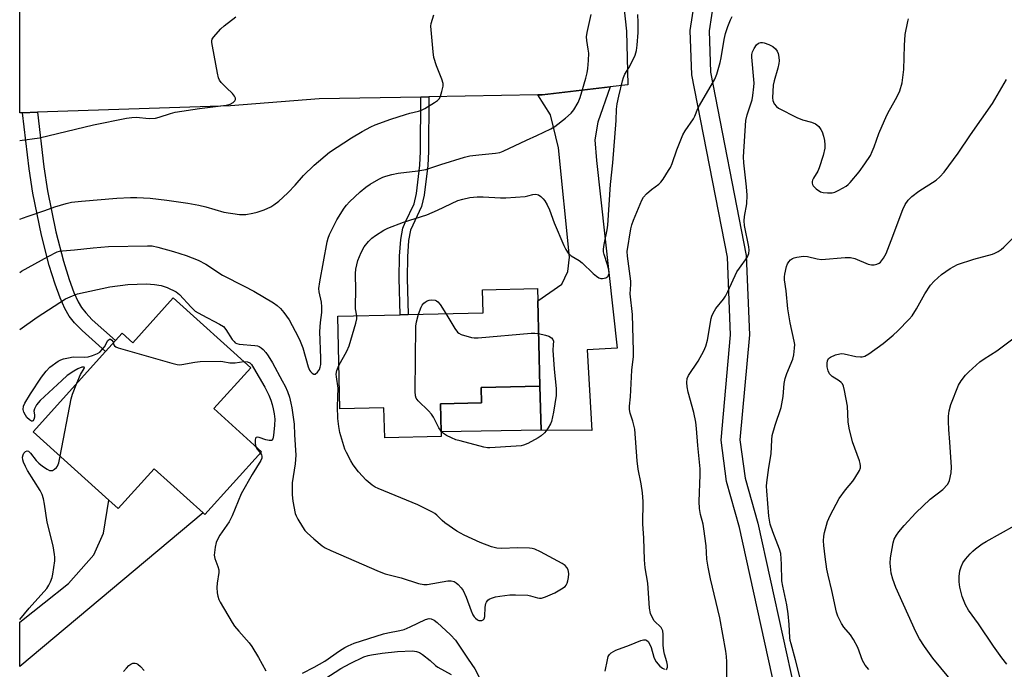
# Model space of a CAD drawing. Units: inches. Extents: x 1267761 to 1273761, y 489454 to 493454.
# Drawn here: x 1267762 to 1268075, y 491702 to 491909 of the extents above; entities that cross this region are included whole.
import ezdxf

# ---------------------------------------------------------------- set-up
doc = ezdxf.new("R2010")
doc.units = ezdxf.units.IN
doc.header["$MEASUREMENT"] = 0
for name, color, linetype in [('BLDG-Footprint', 5, 'Continuous'), ('CULTRL-Pad', 6, 'Continuous'), ('TRANS-Driveway', 251, 'Continuous'), ('TRANS-Non Street Sidewalk', 7, 'Continuous'), ('TRANS-Road', 130, 'Continuous'), ('Undefined', 1, 'Continuous')]:
    doc.layers.add(name, color=color, linetype=linetype)

msp = doc.modelspace()

# ---------------------------------------------------------------- linework, layer by layer
at = {"layer": 'BLDG-Footprint'}
for points, elevation in [([(1267895.56, 491786.69), (1267895.78, 491777.8), (1267895.81, 491776.34), (1267877.78, 491775.9), (1267877.54, 491785.47), (1267863.54, 491785.12), (1267862.82, 491814.57), (1267882.72, 491815.06), (1267885.22, 491815.12), (1267909.14, 491815.71), (1267908.96, 491822.99), (1267926.41, 491823.41), (1267926.5, 491819.51), (1267927.2, 491792.36), (1267908.51, 491791.91), (1267908.63, 491787.01)], 258), ([(1267810.45, 491820.46), (1267835.1, 491798.19), (1267823.35, 491785.17), (1267838.55, 491771.44), (1267820.51, 491751.47), (1267819.93, 491752), (1267804.38, 491766.04), (1267792.91, 491753.33), (1267789.92, 491756.03), (1267765.78, 491777.82), (1267788.87, 491803.38), (1267792.04, 491806.9), (1267794.13, 491809.21), (1267797.52, 491806.15)], 258.58)]:
    msp.add_lwpolyline(points, close=True, dxfattribs=dict(at, elevation=elevation))
at = {"layer": 'CULTRL-Pad'}
msp.add_lwpolyline([(1267927.62, 491778.35), (1267895.78, 491777.8), (1267895.56, 491786.69), (1267908.63, 491787.01), (1267908.51, 491791.91), (1267927.2, 491792.36)], close=True, dxfattribs=at)
at = {"layer": 'TRANS-Driveway'}
for points in [[(1267926.55, 491885.08), (1267927.89, 491885.11), (1267949.59, 491887.65), (1267945.63, 491876.42), (1267944.65, 491870.78), (1267945.22, 491864.22), (1267951.78, 491804.47), (1267942.28, 491803.94), (1267943.7, 491778.16), (1267927.62, 491778.35), (1267927.2, 491792.36), (1267926.5, 491819.51), (1267934.23, 491824.84), (1267936.1, 491828.88), (1267936.62, 491833.39), (1267933.08, 491868.24), (1267930.53, 491878.68)], [(1267804.38, 491766.04), (1267819.93, 491752), (1267761.54, 491703.03), (1267761.54, 491717.16), (1267777.06, 491729.46), (1267785.12, 491738.59), (1267788.2, 491745.48), (1267789.92, 491756.02), (1267792.91, 491753.33)]]:
    msp.add_lwpolyline(points, close=True, dxfattribs=at)
at = {"layer": 'TRANS-Non Street Sidewalk'}
for points in [[(1267889.28, 491884.38), (1267891.79, 491884.43), (1267891.7, 491867.01), (1267891.51, 491862.56), (1267890.38, 491853.18), (1267889.53, 491849.58), (1267886.02, 491841.99), (1267885.4, 491838.69), (1267884.99, 491833.56), (1267884.94, 491826.74), (1267885.22, 491815.12), (1267882.72, 491815.06), (1267882.43, 491826.72), (1267882.48, 491833.67), (1267882.91, 491839.03), (1267883.6, 491842.69), (1267884.27, 491844.39), (1267887.15, 491850.42), (1267887.91, 491853.64), (1267889, 491862.73), (1267889.19, 491867.07)], [(1267762.46, 491879.41), (1267767.21, 491879.56), (1267769.25, 491862.15), (1267770.38, 491854.55), (1267773.07, 491841.45), (1267775.48, 491832.08), (1267777.32, 491826.33), (1267778.82, 491822.19), (1267780.13, 491819.22), (1267781.22, 491817.34), (1267782.59, 491815.65), (1267784.67, 491813.5), (1267792.04, 491806.9), (1267788.87, 491803.38), (1267781.39, 491810.08), (1267779.04, 491812.51), (1267777.31, 491814.65), (1267775.9, 491817.07), (1267774.43, 491820.43), (1267772.84, 491824.8), (1267770.93, 491830.77), (1267768.45, 491840.38), (1267765.72, 491853.73), (1267764.55, 491861.53)]]:
    msp.add_lwpolyline(points, close=True, dxfattribs=at)
for points in [[(1268010.42, 491658.02, 0), (1267990.72, 491747.29, 0), (1267986.64, 491761.93, 0), (1267984.9, 491775.17, 0), (1267987.9, 491808.72, 0), (1267986.95, 491833.45, 0), (1267975.6, 491891.41, 0), (1267975.08, 491905.62, 0), (1267976.75, 491916.61, 0), (1267980.28, 491926.23, 0), (1267985.24, 491936.4, 0), (1268003.09, 491976.94, 0), (1268005.61, 491987.8, 0), (1268021.28, 492072.46, 0), (1268047.27, 492182.52, 0), (1268073.64, 492266.38, 0), (1268076.92, 492273.13, 0)], [(1268079.19, 492264.1, 0), (1268053.08, 492181.03, 0), (1268027.17, 492071.3, 0), (1268011.5, 491986.64, 0), (1268008.87, 491975.31, 0), (1267990.7, 491933.92, 0), (1267985.74, 491923.73, 0), (1267982.63, 491915.36, 0), (1267981.09, 491905.44, 0), (1267981.54, 491892.3, 0), (1267992.94, 491833.93, 0), (1267993.91, 491808.64, 0), (1267990.92, 491775.23, 0), (1267992.54, 491763.06, 0), (1267996.56, 491748.66, 0), (1268016.23, 491659.52, 0)]]:
    msp.add_polyline3d(points, dxfattribs=at)
at = {"layer": 'TRANS-Road'}
msp.add_lwpolyline([(1267949.59, 491887.65), (1267927.89, 491885.11), (1267926.55, 491885.08), (1267891.79, 491884.43), (1267889.28, 491884.38), (1267856.96, 491883.77), (1267828.63, 491881.57), (1267767.21, 491879.56), (1267762.46, 491879.41), (1267761.55, 491879.38), (1267761.56, 491912.76), (1267774.38, 491913.42), (1267777.87, 491913.6), (1267822.69, 491915.92), (1267880.36, 491917.98), (1267882.35, 491918.05), (1267890.41, 491918.18), (1267921.77, 491918.66), (1267943.66, 491918.99), (1267953.28, 491919.14), (1267954.75, 491905.36), (1267955.22, 491888.31)], close=True, dxfattribs=at)
at = {"layer": 'Undefined'}
for points, elevation in [([(1267761.55, 491828.57), (1267762.15, 491828.96), (1267770.65, 491833.61), (1267773.48, 491835.05), (1267774.27, 491835.3), (1267775.12, 491835.44), (1267778.99, 491835.74), (1267784.91, 491836.41), (1267789.87, 491836.78), (1267802.26, 491836.99), (1267803.71, 491836.96), (1267805.57, 491836.64), (1267810.56, 491835.2), (1267814.51, 491833.95), (1267818.36, 491832.48), (1267820.77, 491831.15), (1267826.13, 491827.69), (1267833.02, 491824.22), (1267836.08, 491822.54), (1267842.38, 491818.81), (1267843.54, 491818), (1267844.59, 491817.11), (1267845.68, 491815.82), (1267847.32, 491813.49), (1267849.3, 491809.88), (1267850.6, 491807.23), (1267851.74, 491804.52), (1267853.43, 491798.52), (1267853.84, 491797.44), (1267854.13, 491796.99), (1267854.67, 491796.46), (1267855.25, 491796.17), (1267855.64, 491796.2), (1267856.35, 491796.79), (1267856.97, 491797.66), (1267857.28, 491798.37), (1267857.42, 491799.18), (1267857.44, 491801.27), (1267857.14, 491809.75), (1267857.29, 491812.55), (1267857.71, 491815.8), (1267857.75, 491817.58), (1267857.61, 491819.03), (1267856.86, 491822.33), (1267856.8, 491823.42), (1267857.08, 491825.58), (1267859.48, 491838.32), (1267859.74, 491839.42), (1267860.17, 491840.62), (1267862.58, 491845.25), (1267864.89, 491849.02), (1267865.6, 491849.95), (1267866.61, 491851.04), (1267869.97, 491854.23), (1267871.73, 491855.65), (1267873.18, 491856.6), (1267875.95, 491858.19), (1267877.21, 491858.84), (1267878.19, 491859.23), (1267880.1, 491859.75), (1267882.04, 491860.15), (1267888.35, 491860.9), (1267890.88, 491861.31), (1267895.61, 491862.89), (1267903.23, 491865.2), (1267904.9, 491865.63), (1267907.75, 491866.03), (1267913.1, 491866.47), (1267914.44, 491866.74), (1267915.54, 491867.15), (1267922.91, 491870.64), (1267926.24, 491872.11), (1267930.65, 491874.27), (1267931.91, 491874.97), (1267935.4, 491877.69), (1267937.18, 491879.23), (1267938.05, 491880.36), (1267939.35, 491882.6), (1267939.99, 491884.21), (1267941.78, 491890.4), (1267942.21, 491892.09), (1267942.44, 491893.5), (1267942.71, 491896.06), (1267942.74, 491898.35), (1267942.62, 491899.65), (1267942.12, 491902.38), (1267942.07, 491903.52), (1267942.29, 491904.95), (1267943.52, 491910.65)], 254), ([(1267761.55, 491845.46), (1267763.96, 491846.34), (1267769.52, 491848.22), (1267772.7, 491849.41), (1267776.34, 491850.53), (1267778.05, 491850.89), (1267781.23, 491851.25), (1267792.45, 491852.15), (1267796.8, 491852.39), (1267798.8, 491852.38), (1267803.06, 491852.16), (1267808.41, 491851.57), (1267815.09, 491850.6), (1267818.57, 491849.97), (1267820.84, 491849.44), (1267826.59, 491847.71), (1267831.58, 491847.01), (1267832.76, 491846.95), (1267833.59, 491847.02), (1267835.81, 491847.39), (1267837.18, 491847.71), (1267839.37, 491848.51), (1267841.5, 491849.44), (1267842.47, 491850.03), (1267844.06, 491851.23), (1267845.39, 491852.35), (1267847.08, 491854.02), (1267849.23, 491856.29), (1267851.97, 491859.44), (1267855.27, 491862.72), (1267860.19, 491866.82), (1267867.16, 491871.36), (1267870.6, 491873.39), (1267873.41, 491874.9), (1267874.73, 491875.5), (1267879.7, 491877.31), (1267884.39, 491878.86), (1267885.79, 491879.27), (1267888.5, 491879.86), (1267889.53, 491880.2), (1267890.57, 491880.77), (1267893.64, 491882.67), (1267894.61, 491883.34), (1267895.21, 491883.94), (1267895.59, 491884.69), (1267895.99, 491886.11), (1267896.35, 491887.86), (1267896.39, 491888.73), (1267896.02, 491890.06), (1267894.25, 491894.28), (1267893.42, 491897.02), (1267893.19, 491898.76), (1267892.55, 491905.78), (1267892.51, 491906.94), (1267892.61, 491907.8), (1267893.38, 491910.58)], 252), ([(1267761.55, 491870.53), (1267767.8, 491871.37), (1267785.05, 491875.59), (1267795.6, 491877.63), (1267797.28, 491877.85), (1267798.68, 491877.94), (1267802.72, 491877.57), (1267804.76, 491877.71), (1267805.91, 491877.98), (1267809.61, 491879.18), (1267811.04, 491879.55), (1267818.84, 491880.79), (1267827.31, 491881.83), (1267828.62, 491882.16), (1267829.56, 491882.62), (1267830.1, 491883.15), (1267830.28, 491883.56), (1267830.24, 491884), (1267829.93, 491884.68), (1267829.27, 491885.56), (1267827.39, 491887.33), (1267825.74, 491889.07), (1267825.21, 491889.76), (1267824.85, 491890.55), (1267824.5, 491891.99), (1267822.89, 491900.55), (1267822.73, 491901.71), (1267822.74, 491902.27), (1267822.88, 491902.78), (1267823.3, 491903.48), (1267825.59, 491906.08), (1267826.67, 491907.06), (1267830.35, 491909.95)], 250), ([(1267868.87, 491814.72), (1267868.51, 491816.92), (1267868.43, 491818), (1267868.55, 491822.75), (1267868.46, 491828.21), (1267868.56, 491829.53), (1267869.22, 491832.38), (1267870.24, 491834.85), (1267871.21, 491836.66), (1267872.61, 491838.44), (1267873.69, 491839.45), (1267874.86, 491840.34), (1267877.54, 491842.04), (1267878.83, 491842.69), (1267883.73, 491844.51), (1267891.21, 491846.86), (1267894.59, 491848.36), (1267901.1, 491851.41), (1267902.71, 491851.89), (1267904.93, 491852.35), (1267907.21, 491852.6), (1267909.12, 491852.65), (1267914.65, 491852.3), (1267916.39, 491852.31), (1267922.47, 491852.74), (1267923.32, 491852.88), (1267924.93, 491853.33), (1267925.68, 491853.46), (1267926.33, 491853.41), (1267926.8, 491853.22), (1267927.47, 491852.77), (1267928.28, 491852.01), (1267928.79, 491851.33), (1267929.49, 491850.07), (1267930.23, 491848.5), (1267931.78, 491844.37), (1267934.79, 491837.1), (1267935.41, 491835.84), (1267936.21, 491834.69), (1267937.18, 491833.81), (1267939.68, 491832.31), (1267940.64, 491831.63), (1267944.15, 491828.21), (1267945.24, 491827.3), (1267945.92, 491826.84), (1267946.63, 491826.56), (1267947.13, 491826.56), (1267948.15, 491826.86), (1267948.79, 491827.27), (1267949.07, 491827.67), (1267949.21, 491828.18), (1267949.2, 491829.3), (1267948.77, 491831), (1267947.65, 491834.27), (1267947.51, 491835.12), (1267947.51, 491835.98), (1267947.7, 491837.43), (1267948.6, 491842.08), (1267948.79, 491843.54), (1267949.68, 491856.53), (1267950.45, 491863.45), (1267951.51, 491876.92), (1267951.62, 491880.54), (1267951.82, 491882.21), (1267952.29, 491884.69), (1267953.49, 491889.51), (1267953.84, 491890.61), (1267954.3, 491891.65), (1267955.56, 491893.65), (1267956.51, 491895.51), (1267957.51, 491897.68), (1267957.99, 491899.21), (1267958.21, 491900.9), (1267958.46, 491904.96), (1267958.52, 491908.08), (1267958.39, 491910.72)], 256), ([(1267967.26, 491702.15), (1267967.59, 491702.3), (1267967.79, 491702.81), (1267967.8, 491703.51), (1267967.63, 491704.5), (1267966.92, 491706.94), (1267966.69, 491708.02), (1267966.5, 491709.9), (1267966.48, 491713.28), (1267966.35, 491714.37), (1267966.18, 491714.84), (1267965.78, 491715.48), (1267963.63, 491717.65), (1267963.13, 491718.34), (1267962.47, 491719.96), (1267962.09, 491721.59), (1267961.53, 491729.61), (1267960.73, 491734.48), (1267960.47, 491737), (1267960.32, 491743.95), (1267959.94, 491748.46), (1267960.04, 491755.6), (1267959.91, 491758.33), (1267959.48, 491761.19), (1267958.54, 491765.94), (1267958.16, 491768.59), (1267957.42, 491778.64), (1267956.82, 491781.17), (1267955.96, 491783.78), (1267955.78, 491784.86), (1267955.78, 491786), (1267956.08, 491788.98), (1267956.52, 491797.38), (1267956.96, 491801.72), (1267957.04, 491803.56), (1267956.86, 491807.33), (1267956.68, 491815.11), (1267955.92, 491821.76), (1267956.13, 491824.66), (1267956.11, 491825.8), (1267955.1, 491833.7), (1267955.04, 491835.23), (1267956.19, 491842.38), (1267956.5, 491843.68), (1267957.04, 491845.22), (1267959.66, 491851.56), (1267960.2, 491852.56), (1267961.17, 491853.61), (1267962.72, 491854.93), (1267965.09, 491856.64), (1267965.72, 491857.25), (1267966.42, 491858.19), (1267968.17, 491860.96), (1267968.76, 491861.99), (1267969.34, 491863.28), (1267970.8, 491867.55), (1267972.73, 491872.33), (1267973.47, 491873.59), (1267976.07, 491877.5), (1267976.52, 491878.35), (1267977.47, 491880.69), (1267977.98, 491881.7), (1267982.95, 491890.04), (1267983.59, 491891.67), (1267984.59, 491895.42), (1267984.89, 491896.85), (1267985.85, 491902.75), (1267986.32, 491904.64), (1267987.04, 491906.8), (1267987.89, 491908.98), (1267988.48, 491909.99)], 258), ([(1267986.74, 491699.55), (1267986.74, 491704.53), (1267986.64, 491706.22), (1267986.42, 491707.93), (1267984.54, 491718.52), (1267981.54, 491730.96), (1267980.78, 491734.72), (1267980.4, 491737.21), (1267980.16, 491741.44), (1267979.4, 491746.91), (1267979.15, 491748.34), (1267978.36, 491751.48), (1267978.02, 491753.34), (1267977.92, 491755.61), (1267978.2, 491764.08), (1267978.2, 491765.99), (1267977.49, 491773.48), (1267977.09, 491778.87), (1267976.81, 491780.86), (1267976.23, 491783.96), (1267974.43, 491790.38), (1267974.13, 491792.08), (1267974.03, 491793.45), (1267974.13, 491794.76), (1267974.51, 491795.73), (1267977.56, 491800.3), (1267979.36, 491803.57), (1267980.06, 491805.11), (1267980.57, 491806.98), (1267981.77, 491813.84), (1267982, 491814.65), (1267982.4, 491815.62), (1267983.26, 491817.03), (1267985.62, 491820.01), (1267986.29, 491820.96), (1267987.1, 491822.52), (1267989.92, 491828.69), (1267990.72, 491829.93), (1267993.16, 491833.31), (1267993.57, 491834.07), (1267993.75, 491834.62), (1267993.85, 491835.63), (1267993.77, 491836.69), (1267992.41, 491843.53), (1267992.21, 491844.96), (1267992.31, 491846.35), (1267993.12, 491850.35), (1267993.23, 491853.16), (1267993.05, 491855.77), (1267992.12, 491863.43), (1267992.04, 491865.36), (1267992.8, 491876.9), (1267993.22, 491878.72), (1267994.75, 491883.47), (1267995, 491884.87), (1267995.34, 491887.69), (1267995.39, 491888.83), (1267995.34, 491889.97), (1267994.71, 491897.07), (1267994.72, 491897.9), (1267994.91, 491898.82), (1267995.41, 491899.87), (1267996.23, 491901.06), (1267996.85, 491901.57), (1267997.58, 491901.8), (1267998.11, 491901.8), (1267998.67, 491901.67), (1268000.07, 491901.13), (1268001.42, 491900.46), (1268002.27, 491899.72), (1268002.75, 491899.05), (1268003.07, 491898.24), (1268003.32, 491897.08), (1268003.42, 491895.91), (1268003.33, 491895.05), (1268003.02, 491893.63), (1268001.8, 491889.53), (1268001.52, 491888.15), (1268001.31, 491884.12), (1268001.42, 491883.29), (1268001.85, 491882.26), (1268002.51, 491881.34), (1268003.17, 491880.81), (1268009.02, 491877.84), (1268010.86, 491877.13), (1268013.66, 491876.4), (1268014.95, 491875.86), (1268015.41, 491875.56), (1268016, 491874.96), (1268016.66, 491874.01), (1268017.06, 491873.26), (1268017.52, 491871.95), (1268017.84, 491870.59), (1268017.98, 491869.19), (1268017.92, 491868.07), (1268017.37, 491865.81), (1268016.19, 491861.88), (1268015.68, 491860.84), (1268014.32, 491858.58), (1268014.01, 491857.89), (1268013.91, 491857.46), (1268013.9, 491857), (1268014, 491856.56), (1268014.22, 491856.13), (1268015.18, 491855.15), (1268016.58, 491854.2), (1268017.38, 491853.96), (1268018.84, 491853.86), (1268020.31, 491853.92), (1268021.15, 491854.1), (1268022.45, 491854.71), (1268024.7, 491856.05), (1268025.38, 491856.59), (1268025.99, 491857.22), (1268028.85, 491860.62), (1268030.71, 491863.15), (1268032.45, 491865.77), (1268033.07, 491867), (1268033.69, 491868.51), (1268035.14, 491872.78), (1268037.73, 491878.65), (1268038.5, 491880.2), (1268040.9, 491884.3), (1268041.86, 491886.33), (1268042.56, 491888.89), (1268043.11, 491893.13), (1268043.29, 491900.81), (1268043.54, 491904.35), (1268044.38, 491908.45), (1268044.63, 491909.29)], 260), ([(1268009.97, 491699.74), (1268008.59, 491705.23), (1268007.17, 491710.24), (1268006.91, 491711.37), (1268006.81, 491712.25), (1268006.63, 491716.42), (1268006.28, 491719.85), (1268005.82, 491722.66), (1268004.58, 491728.62), (1268004.29, 491730.33), (1268004.14, 491735.65), (1268003.89, 491739.03), (1268003.53, 491740.43), (1268001.35, 491745.91), (1268000.56, 491748.36), (1268000.13, 491750.92), (1267999.46, 491759.02), (1267999.41, 491760.46), (1267999.47, 491761.64), (1268000.09, 491766.4), (1268000.86, 491770.8), (1268001.06, 491775.23), (1268001.21, 491776.63), (1268002.17, 491779.96), (1268004.09, 491785.57), (1268004.69, 491789.08), (1268005.04, 491793.19), (1268005.33, 491794.77), (1268005.83, 491796.35), (1268007.78, 491800.92), (1268008.08, 491802.31), (1268008.32, 491804.39), (1268008.36, 491805.58), (1268008.22, 491806.7), (1268006.94, 491812.54), (1268006.19, 491816.95), (1268005.64, 491822.71), (1268005.14, 491826.2), (1268005.1, 491827.18), (1268005.17, 491827.98), (1268005.7, 491830.48), (1268006.03, 491831.24), (1268006.5, 491831.92), (1268007.05, 491832.53), (1268007.69, 491833.02), (1268008.2, 491833.24), (1268009.05, 491833.45), (1268011.1, 491833.71), (1268012.46, 491833.58), (1268015.47, 491832.87), (1268016.86, 491832.71), (1268024.42, 491833.32), (1268026.14, 491833.31), (1268027.47, 491832.95), (1268031.75, 491831.18), (1268032.8, 491830.94), (1268033.66, 491830.98), (1268034.49, 491831.14), (1268035.25, 491831.45), (1268035.65, 491831.78), (1268036.63, 491833.11), (1268037.44, 491834.62), (1268039.1, 491838.75), (1268042.82, 491848.59), (1268043.57, 491850.14), (1268044.47, 491851.55), (1268045.61, 491852.71), (1268047.93, 491854.46), (1268053.38, 491857.91), (1268054.6, 491859.03), (1268055.91, 491860.45), (1268060.38, 491866.53), (1268064.29, 491872.38), (1268071.29, 491882.34), (1268075.81, 491889.95)], 262), ([(1268031.92, 491702.09), (1268030.84, 491703.44), (1268029.99, 491704.95), (1268028.48, 491709.06), (1268027.11, 491711.68), (1268026.17, 491713.17), (1268024.03, 491715.62), (1268023.26, 491716.8), (1268022.11, 491719.06), (1268021.63, 491720.4), (1268020.21, 491727.31), (1268018.97, 491732.11), (1268018.55, 491734.04), (1268018.01, 491737.94), (1268017.63, 491741.64), (1268017.55, 491743.08), (1268017.63, 491744.57), (1268017.81, 491745.74), (1268018.82, 491749.18), (1268019.59, 491751.1), (1268022.53, 491756.51), (1268024.5, 491759.32), (1268026.87, 491762.09), (1268027.54, 491763.03), (1268028.99, 491765.5), (1268029.27, 491766.27), (1268029.34, 491766.96), (1268029.22, 491767.74), (1268028.96, 491768.56), (1268026.73, 491774.59), (1268025.69, 491778.91), (1268025.37, 491780.94), (1268025.16, 491785.92), (1268024.22, 491790.91), (1268023.88, 491792.33), (1268023.53, 491793.09), (1268023.17, 491793.49), (1268022.5, 491794.01), (1268020.31, 491795.43), (1268019.88, 491795.79), (1268019.44, 491796.3), (1268019.03, 491797.2), (1268018.72, 491798.53), (1268018.65, 491799.62), (1268018.79, 491800.42), (1268019.12, 491801.1), (1268019.74, 491801.58), (1268021.33, 491802.26), (1268022.73, 491802.65), (1268023.29, 491802.69), (1268024.14, 491802.6), (1268027.84, 491801.79), (1268029.26, 491801.62), (1268029.83, 491801.68), (1268030.66, 491801.89), (1268031.94, 491802.59), (1268036.54, 491805.95), (1268039.72, 491808.56), (1268041.2, 491809.95), (1268044.83, 491813.66), (1268045.72, 491814.77), (1268047.13, 491816.9), (1268049.84, 491821.71), (1268051.64, 491824.44), (1268052.77, 491825.78), (1268055.1, 491827.9), (1268057.87, 491829.84), (1268060.24, 491831.07), (1268065.35, 491832.72), (1268071.29, 491834.4), (1268072.11, 491834.7), (1268073.12, 491835.21), (1268074.08, 491835.83), (1268074.96, 491836.57), (1268078.04, 491839.68)], 264), ([(1267761.55, 491810.33), (1267767.08, 491814.26), (1267776.17, 491820.1), (1267778.33, 491821.08), (1267780, 491821.68), (1267790.24, 491823.98), (1267795.96, 491824.69), (1267801.92, 491824.91), (1267804.42, 491824.75), (1267806.61, 491824.39), (1267808.48, 491823.7), (1267811.33, 491822.39), (1267812.42, 491821.55), (1267816.12, 491817.43), (1267817.42, 491816.22), (1267819.51, 491815.02), (1267825.22, 491812.08), (1267826.41, 491811.3), (1267827.22, 491810.33), (1267829.25, 491807.22), (1267829.8, 491806.54), (1267830.21, 491806.17), (1267830.66, 491805.91), (1267831.42, 491805.68), (1267836.38, 491805.29), (1267837.24, 491805.14), (1267837.78, 491804.97), (1267838.47, 491804.53), (1267839.06, 491803.99), (1267839.96, 491803), (1267840.7, 491801.99), (1267842.05, 491799.72), (1267845.18, 491794.07), (1267846.06, 491792.32), (1267846.79, 491790.6), (1267847.42, 491788.8), (1267847.94, 491786.88), (1267848.23, 491785.47), (1267848.95, 491780.27), (1267849.02, 491776.8), (1267849.43, 491770.31), (1267849.32, 491767.62), (1267848.34, 491761.57), (1267848.33, 491757.72), (1267848.51, 491755.69), (1267849.28, 491751.79), (1267849.56, 491750.99), (1267850.08, 491749.99), (1267851.55, 491747.54), (1267852.37, 491746.38), (1267853.12, 491745.58), (1267855.2, 491743.69), (1267857.85, 491741.52), (1267858.83, 491740.9), (1267860.65, 491740), (1267876.04, 491733.29), (1267877.96, 491732.6), (1267883.03, 491731.25), (1267888.56, 491729.49), (1267890.2, 491729.16), (1267891.31, 491729.12), (1267897.86, 491730.33), (1267898.95, 491730.34), (1267899.87, 491730.08), (1267900.53, 491729.67), (1267901.14, 491729.13), (1267902.1, 491728.11), (1267902.78, 491727.24), (1267903.77, 491725.17), (1267905.35, 491720.75), (1267905.89, 491719.53), (1267906.32, 491718.86), (1267906.7, 491718.43), (1267907.34, 491717.92), (1267907.81, 491717.71), (1267908.28, 491717.66), (1267908.75, 491717.75), (1267909.16, 491717.95), (1267909.44, 491718.29), (1267909.63, 491719.03), (1267909.78, 491721.96), (1267909.99, 491723.07), (1267910.2, 491723.56), (1267910.66, 491724.17), (1267911.06, 491724.48), (1267911.77, 491724.83), (1267913.05, 491725.26), (1267914.47, 491725.51), (1267917.67, 491725.86), (1267919.4, 491725.91), (1267923.41, 491725.76), (1267924.26, 491725.59), (1267926.49, 491724.94), (1267927.05, 491724.84), (1267927.72, 491724.84), (1267929.04, 491725.22), (1267931.91, 491726.51), (1267934.13, 491727.75), (1267935.24, 491728.56), (1267935.56, 491728.95), (1267935.89, 491729.62), (1267936.13, 491730.35), (1267936.31, 491731.44), (1267936.38, 491732.55), (1267936.33, 491733.35), (1267936.19, 491733.87), (1267935.83, 491734.58), (1267935.27, 491735.17), (1267934.29, 491735.81), (1267927.39, 491739.61), (1267925.58, 491740.4), (1267924.78, 491740.61), (1267923.93, 491740.72), (1267920.18, 491740.88), (1267914.99, 491740.67), (1267913.46, 491740.76), (1267911.82, 491741.2), (1267908.17, 491742.5), (1267903.13, 491744.89), (1267900.79, 491746.11), (1267896.94, 491748.83), (1267896.05, 491749.6), (1267894.38, 491751.3), (1267893.73, 491751.8), (1267893, 491752.23), (1267888.36, 491754.51), (1267875.67, 491759.71), (1267874.71, 491760.2), (1267873.79, 491760.78), (1267871.9, 491762.37), (1267869.48, 491765.04), (1267867.77, 491767.28), (1267867.01, 491768.55), (1267865.62, 491771.2), (1267865.13, 491772.29), (1267863.51, 491777.52), (1267863.16, 491779.47), (1267862.86, 491782.02), (1267862.71, 491785.8), (1267862.92, 491791.64), (1267862.38, 491795.28), (1267862.32, 491796.11), (1267862.51, 491797.27), (1267863.2, 491798.89)], 256), ([(1267888.54, 491815.2), (1267889.35, 491817.46), (1267889.76, 491818.13), (1267890.26, 491818.73), (1267890.63, 491819.08), (1267891.28, 491819.47), (1267891.99, 491819.73), (1267892.74, 491819.83), (1267893.9, 491819.68), (1267894.29, 491819.51), (1267894.71, 491819.2), (1267895.43, 491818.32), (1267897.2, 491815.42)], 258), ([(1267863.2, 491798.89), (1267865.72, 491803.52), (1267866.44, 491805.12), (1267868.6, 491812.35), (1267868.88, 491813.74), (1267868.87, 491814.72)], 256), ([(1267895.77, 491778), (1267895.03, 491779.04), (1267893.29, 491782.44), (1267892.68, 491783.43), (1267891.72, 491784.48), (1267888.4, 491787.66), (1267887.83, 491788.47), (1267887.6, 491789.22), (1267887.52, 491790.67), (1267887.67, 491811.42), (1267887.86, 491812.85), (1267888.54, 491815.2)], 258), ([(1267897.2, 491815.42), (1267900.08, 491810.65), (1267900.95, 491809.5), (1267901.39, 491809.16), (1267902.14, 491808.8), (1267905.46, 491807.81), (1267906.32, 491807.7), (1267907.5, 491807.73), (1267924.37, 491809.23), (1267925.55, 491809.25), (1267926.77, 491809.08)], 258), ([(1267779.77, 491793.31), (1267780.93, 491796), (1267782.03, 491797.95), (1267782.13, 491798.25), (1267782.02, 491798.41), (1267781.28, 491798.34), (1267780.03, 491797.87), (1267778.78, 491797.15), (1267776.7, 491795.69), (1267774.92, 491794.18), (1267768.03, 491787.77), (1267766.92, 491786.4), (1267766.22, 491785.16), (1267766.07, 491784.4), (1267766.23, 491783.15), (1267766.22, 491782.41), (1267766.04, 491781.73), (1267765.73, 491781.3), (1267765.5, 491781.2), (1267765.31, 491781.22), (1267764.69, 491781.56), (1267763.86, 491782.35), (1267763.34, 491783.06), (1267762.82, 491784.09), (1267762.66, 491784.88), (1267762.8, 491785.92), (1267763.19, 491786.94), (1267764.96, 491789.88), (1267768.44, 491795.24), (1267769.92, 491797.09), (1267771.17, 491798.35), (1267773.84, 491800.27), (1267774.62, 491800.69), (1267775.44, 491800.98), (1267777.13, 491801.4), (1267778.57, 491801.63), (1267782.15, 491801.61), (1267783.33, 491801.69), (1267784.71, 491802.08), (1267786.31, 491802.73), (1267787.04, 491803.16), (1267787.84, 491803.95), (1267788.53, 491804.89), (1267789.65, 491806.88), (1267790.12, 491807.28), (1267790.45, 491807.25), (1267790.92, 491806.93), (1267791.16, 491806.6), (1267791.32, 491806.1)], 258), ([(1267926.77, 491809.08), (1267928.96, 491808.6), (1267930.1, 491808.25), (1267930.94, 491807.68), (1267931.3, 491807.22), (1267931.56, 491806.65), (1267931.38, 491805.48), (1267931.36, 491803.75), (1267931.79, 491797.78), (1267932.37, 491791.63), (1267932.42, 491790.46), (1267932.37, 491789.37), (1267931.55, 491784.04), (1267930.87, 491781.12), (1267930.54, 491780.31), (1267929.83, 491779.03), (1267929.19, 491778.06), (1267928.64, 491777.43), (1267927.62, 491776.52), (1267926.69, 491775.89), (1267923.34, 491774.11), (1267922.01, 491773.56), (1267921.23, 491773.38), (1267919.6, 491773.18), (1267911.31, 491772.65), (1267910.47, 491772.71), (1267909.36, 491772.94), (1267901.77, 491774.88), (1267900.43, 491775.28), (1267899.06, 491775.84), (1267897.46, 491776.63), (1267896.51, 491777.3), (1267895.77, 491778)], 258), ([(1268059.48, 491697.12), (1268052.34, 491705.76), (1268049.7, 491709.39), (1268048.08, 491711.87), (1268046.9, 491714.08), (1268040.52, 491728.23), (1268039.55, 491730.85), (1268039.09, 491732.77), (1268038.72, 491735.95), (1268038.82, 491737.67), (1268039.68, 491742.48), (1268040.05, 491743.56), (1268040.73, 491744.85), (1268041.56, 491745.99), (1268043.19, 491747.92), (1268046.89, 491751.98), (1268051.53, 491756.31), (1268055.48, 491759.41), (1268056.97, 491761.06), (1268057.41, 491761.74), (1268057.62, 491762.26), (1268058.17, 491764.77), (1268058.32, 491766.49), (1268057.79, 491774.45), (1268057.38, 491778.58), (1268057.29, 491781.12), (1268057.32, 491782.81), (1268057.58, 491784.51), (1268058.06, 491786.45), (1268060.5, 491792.62), (1268061.35, 491794.07), (1268062.7, 491795.83), (1268063.76, 491796.87), (1268067.29, 491800.04), (1268068.69, 491801.04), (1268072.74, 491803.58), (1268078.23, 491807.7)], 266), ([(1267791.32, 491806.1), (1267791.47, 491805.51), (1267791.72, 491805.15), (1267792.13, 491804.87), (1267792.89, 491804.56), (1267810.02, 491799.61), (1267811.73, 491799.18), (1267812.31, 491799.12), (1267813.18, 491799.18), (1267817.27, 491800.02), (1267819.02, 491800.22), (1267825.37, 491800.31), (1267826.23, 491800.23), (1267828.48, 491799.8), (1267829.33, 491799.71), (1267830.2, 491799.75), (1267832.95, 491800.14)], 258), ([(1267832.95, 491800.14), (1267834.08, 491800.03), (1267834.81, 491799.71), (1267835.38, 491799.18), (1267836.03, 491798.2), (1267839.57, 491791.98), (1267840.87, 491789.43), (1267841.48, 491787.89), (1267841.93, 491786.51), (1267842.31, 491785.11), (1267842.6, 491783.48), (1267842.78, 491781.83), (1267842.72, 491779.91), (1267842.38, 491776.58), (1267842.13, 491775.52), (1267841.86, 491775.16), (1267841.68, 491775.05), (1267840.98, 491775), (1267839.9, 491775.25), (1267837.78, 491775.96), (1267837.3, 491776.04), (1267836.89, 491776.02), (1267836.63, 491775.81), (1267836.5, 491775.17), (1267836.56, 491774.08), (1267836.78, 491773.04)], 258), ([(1267774.43, 491770.01), (1267777.95, 491788.34), (1267778.37, 491789.73), (1267779.77, 491793.31)], 258), ([(1267836.78, 491773.04), (1267837.15, 491772.29), (1267838.19, 491771.04)], 258), ([(1267761.54, 491717.99), (1267764.61, 491721.59), (1267770.23, 491727.94), (1267770.87, 491728.92), (1267771.39, 491729.97), (1267771.87, 491731.35), (1267772.14, 491732.5), (1267772.68, 491736.73), (1267772.73, 491737.86), (1267772.66, 491738.71), (1267772.15, 491741.51), (1267770.26, 491749.03), (1267769.45, 491754.79), (1267769.13, 491756.49), (1267768.69, 491757.81), (1267768.02, 491759.11), (1267764.03, 491765.49), (1267763.36, 491766.74), (1267762.78, 491768.09), (1267762.53, 491768.91), (1267762.48, 491769.73), (1267762.64, 491770.5), (1267762.87, 491770.96), (1267763.38, 491771.52), (1267763.96, 491771.77), (1267764.33, 491771.66), (1267765.03, 491770.99), (1267766.75, 491768.7), (1267767.64, 491767.76), (1267768.79, 491766.85), (1267770.25, 491765.87), (1267770.98, 491765.51), (1267771.47, 491765.42), (1267771.94, 491765.51), (1267772.63, 491765.89), (1267773.26, 491766.42), (1267773.59, 491766.84), (1267774.01, 491767.9), (1267774.43, 491770.01)], 258), ([(1267838.19, 491771.04), (1267838.54, 491770.51), (1267838.66, 491770.07), (1267838.61, 491769.37), (1267838.37, 491768.66), (1267835.61, 491764.17), (1267832.07, 491758.02), (1267829.16, 491751), (1267828.28, 491749.13), (1267825.3, 491744.9), (1267824.38, 491743.32), (1267824.11, 491742.53), (1267823.81, 491741.11), (1267823.55, 491739.39), (1267823.51, 491738.53), (1267823.73, 491737.42), (1267824.68, 491734.94), (1267824.93, 491733.86), (1267824.92, 491732.99), (1267824.4, 491729.55), (1267824.32, 491728.18), (1267824.47, 491726.55), (1267824.66, 491725.47), (1267824.99, 491724.39), (1267825.38, 491723.5), (1267829.18, 491717.09), (1267829.98, 491715.86), (1267831.29, 491714.26), (1267834.64, 491710.61), (1267835.51, 491709.46), (1267837.58, 491705.97), (1267839.93, 491701.63)], 258), ([(1268075.94, 491703.76), (1268074.32, 491705.83), (1268071.68, 491709.56), (1268066.86, 491716.68), (1268063.67, 491721.05), (1268062.72, 491722.7), (1268062.06, 491724.25), (1268061.71, 491725.32), (1268060.95, 491728.36), (1268060.7, 491730.04), (1268060.74, 491731.77), (1268060.93, 491733.48), (1268061.32, 491734.8), (1268061.88, 491736.05), (1268062.69, 491737.21), (1268064.2, 491738.94), (1268065.03, 491739.75), (1268065.95, 491740.5), (1268068.09, 491742.09), (1268069.33, 491742.9), (1268078.43, 491748)], 268), ([(1267851.58, 491700.96), (1267855.34, 491702.84), (1267858.69, 491704.75), (1267863.38, 491708.04), (1267865.1, 491709.12), (1267866.13, 491709.67), (1267868.06, 491710.49), (1267877.45, 491713.45), (1267878.82, 491713.81), (1267882.58, 491714.53), (1267884.01, 491714.88), (1267885.86, 491715.64), (1267890.82, 491718.07), (1267891.89, 491718.37), (1267892.58, 491718.29), (1267893.54, 491717.8), (1267894.44, 491717.08), (1267898.77, 491713.1), (1267900.28, 491711.49), (1267904.33, 491705.35), (1267906.46, 491702.33), (1267909.37, 491696.78)], 258), ([(1267947.98, 491701.55), (1267948.69, 491705.14), (1267948.98, 491706.23), (1267949.34, 491706.91), (1267949.88, 491707.45), (1267951.42, 491708.22), (1267955.77, 491709.85), (1267959.36, 491711.29), (1267960.16, 491711.53), (1267960.9, 491711.55), (1267961.29, 491711.33), (1267961.63, 491710.99), (1267962.36, 491709.88), (1267962.67, 491709.08), (1267963.5, 491706), (1267963.84, 491705.24), (1267964.26, 491704.54), (1267965.38, 491703.22), (1267966.2, 491702.48), (1267966.85, 491702.17)], 258), ([(1267858.72, 491699.18), (1267863.83, 491702.39), (1267866.73, 491704.03), (1267871.11, 491706.09), (1267872.52, 491706.53), (1267873.6, 491706.75), (1267876.99, 491707.27), (1267881.89, 491707.86), (1267886.6, 491708.03), (1267887.88, 491707.89), (1267888.89, 491707.49), (1267889.87, 491706.87), (1267892.21, 491705.01), (1267894.01, 491703.36), (1267894.71, 491702.83), (1267898.93, 491700.52)], 260), ([(1267794.62, 491701.43), (1267795.52, 491702.53), (1267796.3, 491703.35), (1267796.94, 491703.81), (1267797.61, 491704.11), (1267798.28, 491704.17), (1267798.69, 491704.06), (1267799.15, 491703.79), (1267800, 491703.06), (1267801.15, 491701.78)], 260)]:
    msp.add_lwpolyline(points, dxfattribs=dict(at, elevation=elevation))

doc.saveas('drawing.dxf')
